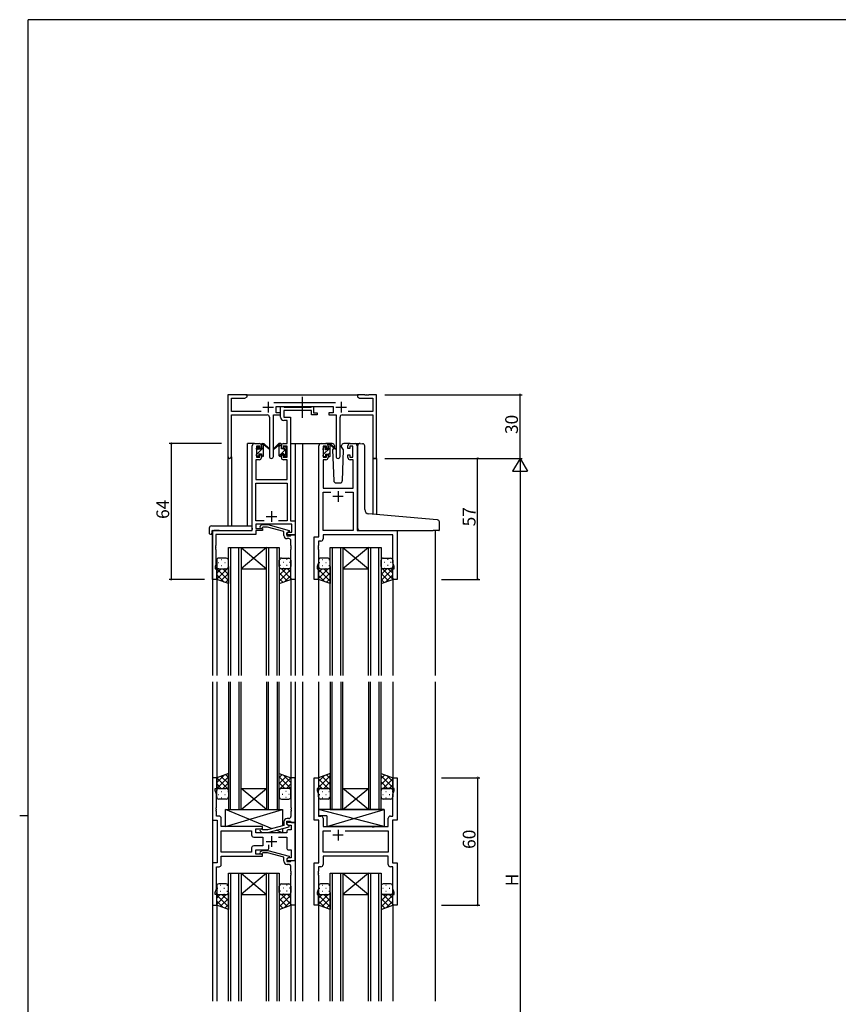
# Model space of a CAD drawing. Extents: x 0 to 1133, y 0 to 806.
# Drawn here: x 0 to 386, y 338 to 802 of the extents above; entities that cross this region are included whole.
import ezdxf

# ---------------------------------------------------------------- set-up
doc = ezdxf.new("R2010")
doc.units = 0
doc.linetypes.add('YCENTER_1', pattern=[13, 10, -1, 1, -1])
for name, color, linetype in [('YKK_11', 7, 'CONTINUOUS'), ('YKK_12', 2, 'CONTINUOUS'), ('YKK_13', 4, 'CONTINUOUS'), ('YKK_D', 6, 'CONTINUOUS'), ('YKK_ZWAK', 7, 'CONTINUOUS')]:
    doc.layers.add(name, color=color, linetype=linetype)
doc.styles.get("Standard").update_dxf_attribs({"font": 'ROMANS.SHX', "bigfont": 'EXTFONT.SHX'})

# ---------------------------------------------------------------- blocks, each defined once
blk = doc.blocks.new('A201')
at = {"layer": 'YKK_ZWAK', "color": 254, "linetype": 'Continuous'}
for p, q in [((571, 410), (21, 410)), ((21, 35), (21, 410)), ((19, 222.5), (21, 222.5))]:
    blk.add_line(p, q, dxfattribs=at)

msp = doc.modelspace()

# ---------------------------------------------------------------- linework, layer by layer
at = {"layer": 'YKK_11', "color": 0, "linetype": 'ByBlock', "lineweight": -2}
for p, q in [((107.14, 625.24), (98.14, 625.24)), ((98.14, 625.24), (98.14, 596.06)), ((99.77, 617.37), (99.77, 623.61)), ((99.77, 623.61), (106.05, 623.61)), ((106.05, 623.61), (107.14, 624.24)), ((107.14, 624.24), (107.14, 625.24)), ((162.68, 625.24), (159.14, 625.24)), ((159.14, 625.24), (159.14, 624.24)), ((159.14, 624.24), (160.23, 623.61)), ((160.23, 623.61), (166.51, 623.61)), ((162.86, 625.12), (162.68, 625.24)), ((163.41, 625.12), (162.86, 625.12)), ((163.6, 625.24), (163.41, 625.12)), ((163.68, 625.24), (163.6, 625.24)), ((163.86, 625.12), (163.68, 625.24)), ((164.41, 625.12), (163.86, 625.12)), ((164.6, 625.24), (164.41, 625.12)), ((168.14, 625.24), (164.6, 625.24)), ((166.51, 623.61), (166.51, 617.37)), ((168.14, 595.24), (168.14, 625.24)), ((113.79, 617.37), (99.77, 617.37)), ((148.84, 621.37), (119.83, 621.37)), ((120.94, 616.74), (120.94, 619.74)), ((120.94, 619.74), (147.74, 619.74)), ((122.94, 614.61), (122.94, 619.74)), ((122.94, 619.74), (124.27, 619.74)), ((124.27, 619.74), (124.54, 619.56)), ((124.54, 619.56), (124.73, 619.44)), ((137.54, 617.81), (124.57, 617.81)), ((124.57, 617.81), (124.57, 614.74)), ((124.73, 619.44), (137.38, 619.44)), ((137.38, 619.44), (137.56, 619.56)), ((137.54, 615.74), (137.54, 617.81)), ((137.56, 619.56), (137.84, 619.74)), ((137.84, 619.74), (138.54, 619.74)), ((138.54, 619.74), (138.54, 616.74)), ((147.74, 619.74), (147.74, 616.74)), ((166.51, 617.37), (154.89, 617.37)), ((99.77, 596.06), (99.77, 615.74)), ((99.77, 615.74), (116.69, 615.74)), ((117.69, 614.74), (117.69, 596.19)), ((119.59, 596.19), (119.59, 615.74)), ((119.59, 615.74), (122.94, 615.74)), ((122.94, 616.74), (120.94, 616.74)), ((122.94, 615.74), (122.94, 616.74)), ((126.01, 613.11), (124.44, 613.11)), ((124.57, 614.74), (127.64, 614.74)), ((126.01, 602.24), (126.01, 613.11)), ((127.64, 614.74), (127.64, 565.87)), ((140.24, 615.74), (137.54, 615.74)), ((138.54, 616.74), (140.24, 616.74)), ((140.24, 616.74), (140.24, 615.74)), ((147.74, 616.74), (145.74, 616.74)), ((145.74, 616.74), (145.74, 615.74)), ((145.74, 615.74), (149.09, 615.74)), ((149.09, 615.74), (149.09, 596.19)), ((150.99, 596.19), (150.99, 614.74)), ((151.99, 615.74), (166.51, 615.74)), ((166.51, 615.74), (166.51, 595.24)), ((109.64, 561.24), (109.64, 601.24)), ((110.64, 602.24), (112.94, 602.24)), ((113.14, 601.04), (111.64, 601.04)), ((111.64, 601.04), (111.64, 595.84)), ((113.14, 599.94), (113.14, 601.04)), ((113.94, 599.94), (113.14, 599.94)), ((113.94, 601.24), (113.94, 599.94)), ((123.34, 599.94), (123.34, 601.24)), ((124.14, 599.94), (123.34, 599.94)), ((126.01, 601.04), (124.14, 601.04)), ((124.14, 601.04), (124.14, 599.94)), ((124.34, 602.24), (126.01, 602.24)), ((126.01, 595.84), (126.01, 601.04)), ((141.04, 558.24), (141.04, 601.24)), ((142.04, 602.24), (144.34, 602.24)), ((144.54, 601.04), (143.04, 601.04)), ((143.04, 601.04), (143.04, 595.84)), ((144.54, 599.94), (144.54, 601.04)), ((145.34, 599.94), (144.54, 599.94)), ((145.34, 601.24), (145.34, 599.94)), ((154.74, 599.94), (154.74, 601.24)), ((155.54, 599.94), (154.74, 599.94)), ((157.04, 601.04), (155.54, 601.04)), ((155.54, 601.04), (155.54, 599.94)), ((155.74, 602.24), (158.04, 602.24)), ((157.04, 595.84), (157.04, 601.04)), ((159.04, 601.24), (159.04, 561.24)), ((112.94, 594.64), (111.27, 594.64)), ((111.27, 594.64), (111.27, 585.24)), ((111.64, 595.84), (113.14, 595.84)), ((113.14, 595.84), (113.14, 596.94)), ((113.14, 596.94), (113.94, 596.94)), ((113.94, 596.94), (113.94, 595.64)), ((123.34, 595.64), (123.34, 596.94)), ((123.34, 596.94), (124.14, 596.94)), ((124.14, 596.94), (124.14, 595.84)), ((124.14, 595.84), (126.01, 595.84)), ((126.01, 594.64), (124.34, 594.64)), ((126.01, 585.24), (126.01, 594.64)), ((144.34, 594.64), (142.97, 594.64)), ((142.97, 594.64), (142.97, 581.24)), ((143.04, 595.84), (144.54, 595.84)), ((144.54, 595.84), (144.54, 596.94)), ((144.54, 596.94), (145.34, 596.94)), ((145.34, 596.94), (145.34, 595.64)), ((154.74, 595.64), (154.74, 596.94)), ((154.74, 596.94), (155.54, 596.94)), ((155.54, 596.94), (155.54, 595.84)), ((155.54, 595.84), (157.04, 595.84)), ((157.11, 594.64), (155.74, 594.64)), ((157.11, 581.24), (157.11, 594.64)), ((166.51, 595.24), (168.14, 595.24)), ((111.27, 585.24), (126.01, 585.24)), ((111.27, 565.87), (111.27, 583.61)), ((111.27, 583.61), (126.01, 583.61)), ((126.01, 583.61), (126.01, 565.87)), ((142.97, 581.24), (157.11, 581.24)), ((142.97, 561.24), (142.97, 579.31)), ((142.97, 579.31), (146.69, 579.31)), ((153.39, 579.31), (157.11, 579.31)), ((153.39, 579.31), (157.11, 579.31)), ((157.11, 579.31), (157.11, 561.24)), ((115.29, 565.87), (111.27, 565.87)), ((115.29, 565.87), (111.27, 565.87)), ((128.21, 564.24), (111.27, 564.24)), ((111.27, 564.24), (111.27, 562.24)), ((111.27, 562.24), (114.44, 562.24)), ((113.31, 563.27), (114.09, 564.04)), ((114.09, 564.04), (116.94, 564.04)), ((114.59, 562.84), (114.16, 562.42)), ((114.44, 562.24), (114.44, 561.24)), ((116.78, 562.84), (114.59, 562.84)), ((124.54, 560.76), (116.78, 562.84)), ((116.94, 564.04), (127.04, 561.34)), ((126.01, 565.87), (121.99, 565.87)), ((127.64, 565.87), (129.84, 565.87)), ((128.21, 560.54), (128.21, 564.24)), ((129.84, 565.87), (129.84, 559.24)), ((90.84, 538.24), (90.84, 561.24)), ((90.84, 561.24), (109.64, 561.24)), ((111.27, 559.34), (92.47, 559.34)), ((92.47, 559.34), (92.47, 554.2)), ((114.44, 561.24), (111.27, 561.24)), ((111.27, 561.24), (111.27, 559.34)), ((124.54, 558.94), (124.54, 560.76)), ((127.04, 560.74), (125.84, 560.04)), ((125.84, 560.04), (126.7, 560.54)), ((125.84, 560.04), (125.84, 558.74)), ((125.84, 559.24), (125.84, 560.04)), ((129.84, 559.24), (125.84, 559.24)), ((125.84, 558.74), (127.64, 558.74)), ((126.84, 557.44), (126.04, 557.44)), ((126.7, 560.54), (128.21, 560.54)), ((127.04, 561.34), (127.04, 560.74)), ((127.64, 558.74), (127.84, 558.94)), ((127.84, 558.94), (128.14, 559.24)), ((128.14, 559.24), (129.84, 559.24)), ((129.84, 559.24), (129.84, 538.24)), ((138.84, 538.24), (138.84, 558.24)), ((138.84, 558.24), (141.04, 558.24)), ((157.11, 561.24), (142.97, 561.24)), ((175.91, 559.31), (142.97, 559.31)), ((142.97, 559.31), (142.97, 557.31)), ((159.04, 561.24), (177.84, 561.24)), ((175.91, 545.97), (175.91, 559.31)), ((177.84, 561.24), (177.84, 538.24)), ((92.47, 554.2), (92.35, 554.02)), ((92.35, 554.02), (92.35, 553.47)), ((92.35, 553.47), (92.47, 553.29)), ((92.47, 553.2), (92.35, 553.02)), ((92.35, 553.02), (92.35, 552.47)), ((92.35, 552.47), (92.47, 552.29)), ((92.47, 553.29), (92.47, 553.2)), ((92.47, 552.29), (92.47, 545.15)), ((127.84, 554.2), (127.84, 556.44)), ((127.96, 554.02), (127.84, 554.2)), ((127.84, 553.29), (127.96, 553.47)), ((127.84, 553.2), (127.84, 553.29)), ((127.96, 553.02), (127.84, 553.2)), ((127.84, 552.29), (127.96, 552.47)), ((127.84, 538.24), (127.84, 552.29)), ((127.96, 553.47), (127.96, 554.02)), ((127.96, 552.47), (127.96, 553.02)), ((140.77, 554.2), (140.65, 554.02)), ((140.65, 554.02), (140.65, 553.47)), ((140.65, 553.47), (140.77, 553.29)), ((140.77, 553.2), (140.65, 553.02)), ((140.65, 553.02), (140.65, 552.47)), ((140.65, 552.47), (140.77, 552.29)), ((141.97, 556.31), (140.77, 556.31)), ((140.77, 556.31), (140.77, 554.2)), ((140.77, 553.29), (140.77, 553.2)), ((140.77, 552.29), (140.77, 545.97)), ((92.47, 545.15), (92.14, 544.24)), ((92.14, 544.24), (92.14, 543.24)), ((92.14, 543.24), (92.84, 543.24)), ((92.84, 543.24), (92.84, 538.24)), ((140.77, 545.97), (140.14, 544.24)), ((140.14, 544.24), (140.14, 543.24)), ((140.14, 543.24), (140.84, 543.24)), ((140.84, 543.24), (140.84, 538.24)), ((175.84, 538.24), (175.84, 543.24)), ((175.84, 543.24), (176.54, 543.24)), ((176.54, 544.24), (175.91, 545.97)), ((176.54, 543.24), (176.54, 544.24)), ((92.84, 538.24), (90.84, 538.24)), ((129.84, 538.24), (127.84, 538.24)), ((140.84, 538.24), (138.84, 538.24)), ((177.84, 538.24), (175.84, 538.24)), ((92.84, 444.74), (90.84, 444.74)), ((90.84, 444.74), (90.84, 424.74)), ((92.84, 439.74), (92.84, 444.74)), ((129.84, 444.74), (127.84, 444.74)), ((127.84, 444.74), (127.84, 430.7)), ((129.84, 423.74), (129.84, 444.74)), ((138.84, 424.74), (138.84, 444.74)), ((138.84, 444.74), (140.84, 444.74)), ((140.84, 444.74), (140.84, 439.74)), ((175.84, 439.74), (175.84, 444.74)), ((175.84, 444.74), (177.84, 444.74)), ((177.84, 444.74), (177.84, 424.74)), ((92.14, 438.74), (92.14, 439.74)), ((92.14, 439.74), (92.84, 439.74)), ((92.77, 437.01), (92.14, 438.74)), ((92.77, 430.7), (92.77, 437.01)), ((140.84, 439.74), (140.14, 439.74)), ((140.14, 439.74), (140.14, 438.74)), ((140.14, 438.74), (140.77, 437.01)), ((140.77, 437.01), (140.77, 426.67)), ((176.54, 439.74), (175.84, 439.74)), ((175.91, 437.01), (176.54, 438.74)), ((175.91, 426.67), (175.91, 437.01)), ((176.54, 438.74), (176.54, 439.74)), ((92.65, 430.52), (92.77, 430.7)), ((92.65, 429.97), (92.65, 430.52)), ((92.77, 429.79), (92.65, 429.97)), ((92.65, 429.52), (92.77, 429.7)), ((92.65, 428.97), (92.65, 429.52)), ((92.77, 428.79), (92.65, 428.97)), ((92.77, 429.7), (92.77, 429.79)), ((92.77, 426.67), (92.77, 428.79)), ((127.84, 430.7), (127.96, 430.52)), ((127.96, 429.97), (127.84, 429.79)), ((127.84, 429.79), (127.84, 429.7)), ((127.84, 429.7), (127.96, 429.52)), ((127.96, 428.97), (127.84, 428.79)), ((127.84, 428.79), (127.84, 426.54)), ((127.96, 430.52), (127.96, 429.97)), ((127.96, 429.52), (127.96, 428.97)), ((90.84, 424.74), (93.04, 424.74)), ((93.97, 426.67), (92.77, 426.67)), ((93.04, 424.74), (93.04, 404.74)), ((94.97, 421.74), (94.97, 425.67)), ((124.54, 424.04), (124.54, 422.22)), ((125.84, 422.94), (125.84, 424.24)), ((125.84, 424.24), (127.64, 424.24)), ((129.84, 423.74), (125.84, 423.74)), ((125.84, 423.74), (125.84, 422.94)), ((127.04, 422.25), (125.84, 422.94)), ((125.84, 422.94), (126.7, 422.44)), ((126.84, 425.54), (126.04, 425.54)), ((126.7, 422.44), (127.91, 422.44)), ((127.04, 421.65), (127.04, 422.25)), ((127.64, 424.24), (127.84, 424.04)), ((127.84, 424.04), (128.14, 423.74)), ((127.91, 422.44), (127.91, 420.24)), ((128.14, 423.74), (129.84, 423.74)), ((129.84, 405.74), (129.84, 423.74)), ((141.04, 424.74), (138.84, 424.74)), ((140.77, 426.67), (141.97, 426.67)), ((141.04, 404.74), (141.04, 424.74)), ((142.97, 425.67), (142.97, 421.74)), ((173.71, 421.74), (173.71, 425.67)), ((174.71, 426.67), (175.91, 426.67)), ((177.84, 424.74), (175.64, 424.74)), ((175.64, 424.74), (175.64, 404.74)), ((114.44, 421.74), (94.97, 421.74)), ((94.97, 409.67), (94.97, 419.81)), ((94.97, 419.81), (109.31, 419.81)), ((109.31, 419.81), (109.31, 417.81)), ((111.24, 418.74), (111.24, 420.74)), ((111.24, 420.74), (114.44, 420.74)), ((125.84, 418.74), (111.24, 418.74)), ((113.31, 419.72), (114.09, 418.94)), ((114.09, 418.94), (116.94, 418.94)), ((114.59, 420.14), (114.16, 420.57)), ((114.44, 420.74), (114.44, 421.74)), ((116.78, 420.14), (114.59, 420.14)), ((124.54, 422.22), (116.78, 420.14)), ((116.94, 418.94), (127.04, 421.65)), ((125.84, 419.24), (125.84, 418.74)), ((127.91, 420.24), (126.84, 420.24)), ((142.97, 421.74), (165.97, 421.74)), ((142.97, 409.67), (142.97, 419.81)), ((142.97, 419.81), (146.69, 419.81)), ((153.39, 419.81), (173.71, 419.81)), ((153.39, 419.81), (173.71, 419.81)), ((165.97, 421.74), (166.16, 421.6)), ((166.16, 421.6), (167.12, 421.6)), ((167.12, 421.6), (167.31, 421.74)), ((167.31, 421.74), (173.71, 421.74)), ((173.71, 419.81), (173.71, 409.67)), ((110.31, 416.81), (114.64, 416.81)), ((114.64, 416.81), (114.64, 412.67)), ((117.49, 411.74), (117.49, 413.18)), ((121.99, 416.81), (125.84, 416.81)), ((125.84, 416.81), (125.84, 411.74)), ((109.31, 409.67), (94.97, 409.67)), ((109.31, 409.67), (94.97, 409.67)), ((109.31, 411.67), (109.31, 409.67)), ((114.64, 412.67), (110.31, 412.67)), ((111.24, 408.74), (111.24, 410.74)), ((111.24, 410.74), (116.49, 410.74)), ((114.44, 408.74), (111.24, 408.74)), ((113.31, 409.77), (114.09, 410.54)), ((114.09, 410.54), (116.94, 410.54)), ((114.59, 409.34), (114.16, 408.92)), ((114.44, 407.74), (114.44, 408.74)), ((116.78, 409.34), (114.59, 409.34)), ((124.54, 407.26), (116.78, 409.34)), ((116.94, 410.54), (127.04, 407.84)), ((126.84, 410.74), (127.91, 410.74)), ((127.91, 410.74), (127.91, 407.04)), ((173.71, 409.67), (142.97, 409.67)), ((93.04, 404.74), (90.84, 404.74)), ((90.84, 404.74), (90.84, 384.74)), ((94.97, 403.81), (94.97, 407.74)), ((94.97, 407.74), (114.44, 407.74)), ((124.54, 405.44), (124.54, 407.26)), ((127.04, 407.24), (125.84, 406.54)), ((126.7, 407.04), (125.84, 406.54)), ((125.84, 406.54), (125.84, 405.24)), ((125.84, 406.54), (125.84, 405.74)), ((125.84, 405.74), (129.84, 405.74)), ((125.84, 405.24), (127.64, 405.24)), ((126.84, 403.94), (126.04, 403.94)), ((127.91, 407.04), (126.7, 407.04)), ((127.04, 407.84), (127.04, 407.24)), ((127.64, 405.24), (127.84, 405.44)), ((127.84, 405.44), (128.14, 405.74)), ((128.14, 405.74), (129.84, 405.74)), ((129.84, 405.74), (129.84, 384.74)), ((138.84, 384.74), (138.84, 404.74)), ((138.84, 404.74), (141.04, 404.74)), ((173.71, 407.74), (142.97, 407.74)), ((142.97, 407.74), (142.97, 403.81)), ((173.71, 403.81), (173.71, 407.74)), ((175.64, 404.74), (177.84, 404.74)), ((177.84, 404.74), (177.84, 384.74)), ((92.77, 392.47), (92.77, 402.81)), ((92.77, 402.81), (93.97, 402.81)), ((127.84, 400.7), (127.84, 402.94)), ((127.96, 400.52), (127.84, 400.7)), ((127.84, 399.79), (127.96, 399.97)), ((127.84, 399.7), (127.84, 399.79)), ((127.96, 399.52), (127.84, 399.7)), ((127.96, 399.97), (127.96, 400.52)), ((127.96, 398.97), (127.96, 399.52)), ((140.77, 400.7), (140.65, 400.52)), ((140.65, 400.52), (140.65, 399.97)), ((140.65, 399.97), (140.77, 399.79)), ((140.77, 399.7), (140.65, 399.52)), ((140.65, 399.52), (140.65, 398.97)), ((141.97, 402.81), (140.77, 402.81)), ((140.77, 402.81), (140.77, 400.7)), ((140.77, 399.79), (140.77, 399.7)), ((175.91, 402.81), (174.71, 402.81)), ((175.91, 392.47), (175.91, 402.81)), ((127.84, 398.79), (127.96, 398.97)), ((127.84, 384.74), (127.84, 398.79)), ((140.65, 398.97), (140.77, 398.79)), ((140.77, 398.79), (140.77, 392.47)), ((92.14, 390.74), (92.77, 392.47)), ((92.14, 389.74), (92.14, 390.74)), ((140.77, 392.47), (140.14, 390.74)), ((140.14, 390.74), (140.14, 389.74)), ((176.54, 390.74), (175.91, 392.47)), ((176.54, 389.74), (176.54, 390.74)), ((92.84, 389.74), (92.14, 389.74)), ((92.84, 384.74), (92.84, 389.74)), ((140.14, 389.74), (140.84, 389.74)), ((140.84, 389.74), (140.84, 384.74)), ((175.84, 384.74), (175.84, 389.74)), ((175.84, 389.74), (176.54, 389.74)), ((90.84, 384.74), (92.84, 384.74)), ((129.84, 384.74), (127.84, 384.74)), ((140.84, 384.74), (138.84, 384.74)), ((177.84, 384.74), (175.84, 384.74))]:
    msp.add_line(p, q, dxfattribs=at)
at = {"layer": 'YKK_11', "color": 2}
for p, q in [((117.14, 621.94), (117.14, 616.94)), ((151.54, 621.94), (151.54, 616.94)), ((114.64, 619.44), (119.64, 619.44)), ((149.04, 619.44), (154.04, 619.44)), ((152.54, 577.24), (147.54, 577.24)), ((150.04, 579.74), (150.04, 574.74)), ((116.14, 567.94), (121.14, 567.94)), ((118.64, 570.44), (118.64, 565.44)), ((152.54, 417.74), (147.54, 417.74)), ((150.04, 420.24), (150.04, 415.24)), ((116.14, 414.74), (121.14, 414.74)), ((118.64, 417.24), (118.64, 412.24))]:
    msp.add_line(p, q, dxfattribs=at)
at = {"layer": 'YKK_11', "color": 0, "linetype": 'ByBlock', "lineweight": -2}
for centre, radius, start, end in [((116.69, 614.74), 1, 0, 90), ((124.44, 614.61), 1.5, 180, 270), ((151.99, 614.74), 1, 90, 180), ((110.64, 601.24), 1, 90, 180), ((112.94, 601.24), 1, 0, 90), ((124.34, 601.24), 1, 90, 180), ((142.04, 601.24), 1, 90, 180), ((144.34, 601.24), 1, 0, 90), ((155.74, 601.24), 1, 90, 180), ((158.04, 601.24), 1, 0, 90), ((98.95, 596.06), 0.815, 180, 0), ((112.94, 595.64), 1, 270, 360), ((118.64, 596.19), 0.95, 180, 0), ((124.34, 595.64), 1, 180, 270), ((144.34, 595.64), 1, 270, 360), ((150.04, 596.19), 0.95, 180, 0), ((155.74, 595.64), 1, 180, 270), ((113.74, 562.84), 0.6, 135, 315), ((126.04, 558.94), 1.5, 180, 270), ((126.84, 556.44), 1, 0, 90), ((141.97, 557.31), 1, 270, 360), ((93.97, 425.67), 1, 0, 90), ((126.04, 424.04), 1.5, 90, 180), ((126.84, 426.54), 1, 270, 360), ((141.97, 425.67), 1, 0, 90), ((174.71, 425.67), 1, 90, 180), ((110.31, 417.81), 1, 180, 270), ((113.74, 420.14), 0.6, 45, 225), ((126.84, 419.24), 1, 90, 180), ((110.31, 411.67), 1, 90, 180), ((113.74, 409.34), 0.6, 135, 315), ((116.49, 411.74), 1, 270, 360), ((126.84, 411.74), 1, 180, 270), ((93.97, 403.81), 1, 270, 360), ((126.04, 405.44), 1.5, 180, 270), ((126.84, 402.94), 1, 0, 90), ((141.97, 403.81), 1, 270, 360), ((174.71, 403.81), 1, 180, 270)]:
    msp.add_arc(centre, radius, start, end, dxfattribs=at)
at = {"layer": 'YKK_12'}
for p, q in [((106.64, 625.24), (159.64, 625.24)), ((107.44, 563.43), (107.44, 602.24)), ((110.64, 602.24), (107.44, 602.24)), ((127.64, 602.24), (133.34, 602.24)), ((129.84, 602.24), (129.84, 492.99)), ((132.84, 602.24), (142.04, 602.24)), ((133.34, 602.24), (133.34, 492.99)), ((158.04, 602.24), (160.11, 602.24)), ((98.14, 596.06), (98.14, 563.43)), ((99.77, 596.06), (99.77, 563.43)), ((166.51, 595.24), (166.51, 568.98)), ((168.14, 595.24), (166.51, 595.24)), ((168.14, 595.24), (168.14, 568.84)), ((90.84, 561.24), (90.84, 492.99)), ((93.94, 561.24), (91.44, 561.24)), ((195.84, 561.24), (195.84, 492.99)), ((98.34, 492.99), (98.34, 553.24)), ((98.34, 553.24), (104.34, 553.24)), ((99.34, 553.24), (99.34, 492.99)), ((103.34, 492.99), (103.34, 553.24)), ((104.34, 553.24), (104.34, 492.99)), ((104.34, 553.24), (116.34, 553.24)), ((104.34, 553.24), (116.34, 543.24)), ((116.34, 553.24), (104.34, 543.24)), ((116.34, 492.99), (116.34, 553.24)), ((116.34, 553.24), (122.34, 553.24)), ((117.34, 553.24), (117.34, 492.99)), ((121.34, 492.99), (121.34, 553.24)), ((122.34, 553.24), (122.34, 492.99)), ((146.34, 492.99), (146.34, 553.24)), ((146.34, 553.24), (152.34, 553.24)), ((147.34, 553.24), (147.34, 492.99)), ((151.34, 492.99), (151.34, 553.24)), ((152.34, 553.24), (152.34, 492.99)), ((152.34, 553.24), (164.34, 553.24)), ((152.34, 553.24), (164.34, 543.24)), ((164.34, 553.24), (152.34, 543.24)), ((164.34, 492.99), (164.34, 553.24)), ((164.34, 553.24), (170.34, 553.24)), ((165.34, 553.24), (165.34, 492.99)), ((169.34, 492.99), (169.34, 553.24)), ((170.34, 553.24), (170.34, 492.99)), ((104.34, 543.24), (116.34, 543.24)), ((152.34, 543.24), (164.34, 543.24)), ((92.84, 538.74), (92.84, 492.99)), ((127.84, 538.74), (127.84, 492.99)), ((140.84, 538.74), (140.84, 492.99)), ((175.84, 538.74), (175.84, 492.99)), ((90.84, 489.99), (90.84, 339.49)), ((92.84, 489.99), (92.84, 444.24)), ((98.34, 489.99), (98.34, 429.74)), ((99.34, 429.74), (99.34, 489.99)), ((103.34, 489.99), (103.34, 429.74)), ((104.34, 429.74), (104.34, 489.99)), ((116.34, 489.99), (116.34, 429.74)), ((117.34, 429.74), (117.34, 489.99)), ((121.34, 489.99), (121.34, 429.74)), ((122.34, 429.74), (122.34, 489.99)), ((127.84, 489.99), (127.84, 444.24)), ((129.84, 489.99), (129.84, 339.49)), ((133.34, 489.99), (133.34, 339.49)), ((140.84, 489.99), (140.84, 444.24)), ((146.34, 489.99), (146.34, 429.74)), ((147.34, 429.74), (147.34, 489.99)), ((151.34, 489.99), (151.34, 429.74)), ((152.34, 429.74), (152.34, 489.99)), ((164.34, 489.99), (164.34, 429.74)), ((165.34, 429.74), (165.34, 489.99)), ((169.34, 489.99), (169.34, 429.74)), ((170.34, 429.74), (170.34, 489.99)), ((175.84, 489.99), (175.84, 444.24)), ((195.84, 489.99), (195.84, 339.49)), ((104.34, 439.74), (116.34, 439.74)), ((104.34, 429.74), (116.34, 439.74)), ((116.34, 429.74), (104.34, 439.74)), ((152.34, 439.74), (164.34, 439.74)), ((152.34, 429.74), (164.34, 439.74)), ((164.34, 429.74), (152.34, 439.74)), ((98.34, 429.74), (104.34, 429.74)), ((104.34, 429.74), (116.34, 429.74)), ((116.34, 429.74), (122.34, 429.74)), ((146.34, 429.74), (152.34, 429.74)), ((152.34, 429.74), (164.34, 429.74)), ((164.34, 429.74), (170.34, 429.74)), ((98.34, 339.49), (98.34, 399.74)), ((98.34, 399.74), (104.34, 399.74)), ((99.34, 399.74), (99.34, 339.49)), ((103.34, 339.49), (103.34, 399.74)), ((104.34, 399.74), (104.34, 339.49)), ((104.34, 399.74), (116.34, 399.74)), ((104.34, 399.74), (116.34, 389.74)), ((116.34, 399.74), (104.34, 389.74)), ((116.34, 339.49), (116.34, 399.74)), ((116.34, 399.74), (122.34, 399.74)), ((117.34, 399.74), (117.34, 339.49)), ((121.34, 339.49), (121.34, 399.74)), ((122.34, 399.74), (122.34, 339.49)), ((146.34, 339.49), (146.34, 399.74)), ((146.34, 399.74), (152.34, 399.74)), ((147.34, 399.74), (147.34, 339.49)), ((151.34, 339.49), (151.34, 399.74)), ((152.34, 399.74), (152.34, 339.49)), ((152.34, 399.74), (164.34, 399.74)), ((152.34, 399.74), (164.34, 389.74)), ((164.34, 399.74), (152.34, 389.74)), ((164.34, 339.49), (164.34, 399.74)), ((164.34, 399.74), (170.34, 399.74)), ((165.34, 399.74), (165.34, 339.49)), ((169.34, 339.49), (169.34, 399.74)), ((170.34, 399.74), (170.34, 339.49)), ((92.84, 385.24), (92.84, 339.49)), ((104.34, 389.74), (116.34, 389.74)), ((127.84, 385.24), (127.84, 339.49)), ((140.84, 385.24), (140.84, 339.49)), ((152.34, 389.74), (164.34, 389.74)), ((175.84, 385.24), (175.84, 339.49))]:
    msp.add_line(p, q, dxfattribs=at)
at = {"layer": 'YKK_13', "linetype": 'YCENTER_1'}
msp.add_line((133.34, 614.31), (133.34, 624.3), dxfattribs=at)
at = {"layer": 'YKK_13'}
for p, q in [((111.64, 597.02), (114.94, 600.32)), ((111.64, 599.54), (111.64, 600.14)), ((111.73, 600.36), (112.23, 600.86)), ((111.74, 599.37), (112.74, 600.37)), ((111.84, 597.24), (111.84, 599.34)), ((112.74, 600.64), (112.74, 600.3)), ((113.2, 599.84), (113.94, 599.84)), ((113.94, 601.57), (114.62, 602.24)), ((113.94, 599.84), (113.94, 601.94)), ((114.24, 602.24), (115.03, 602.24)), ((114.94, 601.74), (114.94, 602.24)), ((114.94, 596.54), (114.94, 601.14)), ((115.22, 602.17), (117.41, 600.13)), ((117.37, 599.78), (115.23, 601.48)), ((122.05, 602.17), (119.87, 600.13)), ((119.9, 599.78), (122.04, 601.48)), ((123.04, 602.24), (122.25, 602.24)), ((122.34, 601.74), (122.34, 602.24)), ((122.34, 600.99), (123.34, 601.98)), ((122.34, 596.54), (122.34, 601.14)), ((122.34, 596.5), (125.64, 599.8)), ((123.34, 599.84), (123.34, 601.94)), ((124.08, 599.84), (123.34, 599.84)), ((124.54, 600.64), (124.54, 600.3)), ((125.55, 600.36), (125.05, 600.86)), ((125.44, 597.24), (125.44, 599.34)), ((125.64, 599.54), (125.64, 600.14)), ((143.04, 599.34), (143.04, 599.94)), ((143.13, 600.16), (143.63, 600.66)), ((143.24, 597.19), (146.34, 600.29)), ((143.24, 597.04), (143.24, 599.14)), ((144.14, 600.44), (144.14, 600.1)), ((147.33, 602.24), (144.34, 602.24)), ((144.6, 599.64), (145.34, 599.64)), ((145.34, 599.64), (145.34, 601.74)), ((145.64, 602.04), (146.43, 602.04)), ((146.34, 601.54), (146.34, 602.04)), ((146.34, 596.34), (146.34, 600.94)), ((146.62, 601.97), (148.81, 599.93)), ((148.77, 599.58), (146.63, 601.28)), ((148.02, 600.18), (147.5, 599.28)), ((147.5, 599.28), (148.01, 584.71)), ((148.34, 600.74), (148.2, 600.49)), ((148.32, 601.28), (148.34, 600.74)), ((151.73, 600.74), (151.75, 601.28)), ((152.58, 599.28), (151.73, 600.74)), ((152.07, 584.71), (152.58, 599.28)), ((155.74, 602.24), (152.75, 602.24)), ((159.34, 569.61), (159.34, 601.28)), ((160.43, 602.27), (161.64, 602.17)), ((161.73, 602.16), (161.64, 602.17)), ((162.64, 571.15), (162.64, 601.16)), ((111.64, 596.54), (111.64, 597.04)), ((112.44, 596.24), (111.94, 596.24)), ((112.74, 597.44), (112.74, 596.54)), ((112.74, 597.44), (113.94, 597.44)), ((113.94, 597.44), (113.94, 596.54)), ((114.64, 596.24), (114.24, 596.24)), ((122.64, 596.24), (123.04, 596.24)), ((124.54, 597.44), (123.34, 597.44)), ((123.34, 597.44), (123.34, 596.54)), ((124.54, 597.44), (124.54, 596.54)), ((124.55, 596.46), (125.44, 597.35)), ((124.84, 596.24), (125.34, 596.24)), ((125.64, 596.54), (125.64, 597.04)), ((143.04, 596.34), (143.04, 596.84)), ((143.84, 596.04), (143.34, 596.04)), ((144.14, 597.24), (144.14, 596.34)), ((144.14, 597.24), (145.34, 597.24)), ((145.34, 597.05), (146.34, 598.05)), ((145.34, 597.24), (145.34, 596.34)), ((146.04, 596.04), (145.64, 596.04)), ((149, 583.74), (151.07, 583.74)), ((159.34, 562.24), (159.34, 569.61)), ((194.93, 566.5), (164.46, 569.16)), ((196.93, 566.32), (194.93, 566.5)), ((89.35, 562.43), (89.35, 560.06)), ((90.35, 563.43), (109.64, 563.43)), ((109.64, 562.43), (109.64, 563.43)), ((109.64, 562.43), (109.64, 561.74)), ((197.84, 561.54), (197.84, 565.33)), ((90.35, 559.55), (90.54, 559.55)), ((90.54, 560.94), (90.54, 560.05)), ((90.54, 559.55), (90.54, 560.05)), ((90.84, 561.24), (109.14, 561.24)), ((160.34, 561.24), (194.84, 561.24)), ((197.54, 561.24), (194.84, 561.24)), ((97.34, 548.24), (93.84, 548.24)), ((95.07, 547.58), (95.27, 547.58)), ((98.1, 547.58), (98.28, 547.58)), ((122.97, 547.58), (122.77, 547.58)), ((123.34, 548.24), (126.84, 548.24)), ((126, 547.58), (125.8, 547.58)), ((145.34, 548.24), (141.84, 548.24)), ((142.67, 547.58), (142.87, 547.58)), ((145.7, 547.58), (145.9, 547.58)), ((170.57, 547.58), (170.4, 547.58)), ((171.34, 548.24), (174.84, 548.24)), ((173.6, 547.58), (173.4, 547.58)), ((92.84, 547.24), (92.84, 544.24)), ((92.84, 538.24), (92.84, 544.24)), ((92.87, 544.01), (92.84, 543.98)), ((98.34, 543.82), (92.84, 538.32)), ((92.84, 543.28), (98.34, 537.78)), ((94.93, 543.24), (92.84, 541.15)), ((93.66, 546.16), (93.86, 546.16)), ((93.66, 543.33), (93.86, 543.33)), ((93.84, 543.24), (97.34, 543.24)), ((93.84, 543.24), (97.34, 543.24)), ((95.07, 544.75), (95.27, 544.75)), ((95.7, 543.24), (98.34, 540.6)), ((96.69, 546.16), (96.89, 546.16)), ((96.69, 543.33), (96.89, 543.33)), ((98.1, 544.75), (98.3, 544.75)), ((98.13, 543.64), (98.34, 543.43)), ((98.34, 544.24), (98.34, 547.24)), ((98.34, 544.24), (98.34, 536.24)), ((122.34, 544.24), (122.34, 547.24)), ((122.34, 544.24), (122.34, 536.24)), ((122.34, 544.22), (122.34, 544.22)), ((122.75, 543.44), (122.34, 543.03)), ((125.38, 543.24), (122.34, 540.2)), ((122.97, 544.75), (122.77, 544.75)), ((123.32, 543.24), (127.84, 538.72)), ((126.84, 543.24), (123.34, 543.24)), ((126.84, 543.24), (123.34, 543.24)), ((124.39, 546.16), (124.19, 546.16)), ((124.39, 543.33), (124.19, 543.33)), ((126, 544.75), (125.8, 544.75)), ((126.15, 543.24), (127.84, 541.55)), ((127.42, 546.16), (127.22, 546.16)), ((127.25, 543.33), (127.22, 543.33)), ((127.84, 547.24), (127.84, 544.24)), ((127.84, 538.24), (127.84, 544.24)), ((140.84, 547.24), (140.84, 544.24)), ((140.84, 538.24), (140.84, 544.24)), ((145.36, 543.24), (140.84, 538.72)), ((142.53, 543.24), (140.84, 541.55)), ((141.26, 546.16), (141.46, 546.16)), ((141.42, 543.33), (141.46, 543.33)), ((141.84, 543.24), (145.34, 543.24)), ((141.84, 543.24), (145.34, 543.24)), ((142.67, 544.75), (142.87, 544.75)), ((143.3, 543.24), (146.34, 540.2)), ((144.29, 546.16), (144.49, 546.16)), ((144.29, 543.33), (144.49, 543.33)), ((145.7, 544.75), (145.9, 544.75)), ((145.93, 543.44), (146.34, 543.03)), ((146.34, 544.24), (146.34, 547.24)), ((146.34, 544.24), (146.34, 536.24)), ((146.34, 544.22), (146.34, 544.22)), ((170.34, 544.24), (170.34, 547.24)), ((170.34, 544.24), (170.34, 536.24)), ((170.34, 543.82), (175.84, 538.32)), ((170.54, 543.64), (170.34, 543.43)), ((175.84, 543.28), (170.34, 537.78)), ((172.98, 543.24), (170.34, 540.6)), ((170.57, 544.75), (170.37, 544.75)), ((174.84, 543.24), (171.34, 543.24)), ((174.84, 543.24), (171.34, 543.24)), ((171.99, 546.16), (171.79, 546.16)), ((171.99, 543.33), (171.79, 543.33)), ((173.6, 544.75), (173.4, 544.75)), ((173.75, 543.24), (175.84, 541.15)), ((175.02, 546.16), (174.82, 546.16)), ((175.02, 543.33), (174.82, 543.33)), ((175.81, 544.01), (175.84, 543.98)), ((175.84, 547.24), (175.84, 544.24)), ((175.84, 538.24), (175.84, 544.24)), ((92.84, 540.45), (96.3, 536.98)), ((98.34, 541), (94.85, 537.51)), ((127.84, 542.88), (122.34, 537.38)), ((122.34, 541.4), (126.12, 537.62)), ((122.34, 538.57), (124.04, 536.86)), ((127.84, 540.05), (125, 537.21)), ((140.84, 542.88), (146.34, 537.38)), ((140.84, 540.05), (143.67, 537.21)), ((146.34, 541.4), (142.56, 537.62)), ((146.34, 538.57), (144.64, 536.86)), ((170.34, 541), (173.82, 537.51)), ((175.84, 540.45), (172.38, 536.98)), ((98.34, 536.24), (92.84, 538.24)), ((98.34, 538.17), (96.93, 536.76)), ((122.34, 536.24), (127.84, 538.24)), ((146.34, 536.24), (140.84, 538.24)), ((170.34, 536.24), (175.84, 538.24)), ((170.34, 538.17), (171.75, 536.76)), ((98.34, 446.74), (92.84, 444.74)), ((92.84, 442.54), (96.3, 446)), ((98.34, 441.99), (94.85, 445.48)), ((98.34, 444.82), (96.93, 446.23)), ((98.34, 438.74), (98.34, 446.74)), ((122.34, 438.74), (122.34, 446.74)), ((122.34, 446.74), (127.84, 444.74)), ((122.34, 444.82), (123.75, 446.23)), ((122.34, 441.99), (125.82, 445.48)), ((127.84, 442.54), (124.38, 446)), ((146.34, 446.74), (140.84, 444.74)), ((140.84, 442.94), (143.67, 445.77)), ((140.84, 440.11), (146.34, 445.61)), ((146.34, 444.42), (144.64, 446.12)), ((146.34, 438.74), (146.34, 446.74)), ((170.34, 438.74), (170.34, 446.74)), ((170.34, 446.74), (175.84, 444.74)), ((170.34, 444.42), (172.04, 446.12)), ((175.84, 440.11), (170.34, 445.61)), ((175.84, 442.94), (173.01, 445.77)), ((92.84, 439.71), (98.34, 445.21)), ((92.84, 444.74), (92.84, 438.74)), ((98.34, 439.16), (92.84, 444.66)), ((94.93, 439.74), (92.84, 441.84)), ((95.7, 439.74), (98.34, 442.38)), ((127.84, 439.71), (122.34, 445.21)), ((122.34, 439.16), (127.84, 444.66)), ((124.98, 439.74), (122.34, 442.38)), ((125.75, 439.74), (127.84, 441.84)), ((127.84, 444.74), (127.84, 438.74)), ((140.84, 444.74), (140.84, 438.74)), ((145.36, 439.74), (140.84, 444.26)), ((142.53, 439.74), (140.84, 441.44)), ((146.34, 441.59), (142.56, 445.37)), ((143.3, 439.74), (146.34, 442.78)), ((170.34, 441.59), (174.12, 445.37)), ((173.38, 439.74), (170.34, 442.78)), ((171.32, 439.74), (175.84, 444.26)), ((174.15, 439.74), (175.84, 441.44)), ((175.84, 444.74), (175.84, 438.74)), ((92.87, 438.98), (92.84, 439.01)), ((92.84, 435.74), (92.84, 438.74)), ((93.66, 439.65), (93.86, 439.65)), ((93.66, 436.82), (93.86, 436.82)), ((93.84, 439.74), (97.34, 439.74)), ((93.84, 439.74), (97.34, 439.74)), ((95.07, 438.24), (95.27, 438.24)), ((96.69, 439.65), (96.89, 439.65)), ((96.69, 436.82), (96.89, 436.82)), ((98.1, 438.24), (98.3, 438.24)), ((98.13, 439.35), (98.34, 439.56)), ((98.34, 438.74), (98.34, 435.74)), ((122.54, 439.35), (122.34, 439.56)), ((122.34, 438.74), (122.34, 435.74)), ((122.57, 438.24), (122.37, 438.24)), ((126.84, 439.74), (123.34, 439.74)), ((126.84, 439.74), (123.34, 439.74)), ((123.99, 439.65), (123.79, 439.65)), ((123.99, 436.82), (123.79, 436.82)), ((125.6, 438.24), (125.4, 438.24)), ((127.02, 439.65), (126.82, 439.65)), ((127.02, 436.82), (126.82, 436.82)), ((127.81, 438.98), (127.84, 439.01)), ((127.84, 435.74), (127.84, 438.74)), ((140.84, 435.74), (140.84, 438.74)), ((141.26, 436.82), (141.46, 436.82)), ((141.42, 439.65), (141.46, 439.65)), ((141.84, 439.74), (145.34, 439.74)), ((141.84, 439.74), (145.34, 439.74)), ((142.67, 438.24), (142.87, 438.24)), ((144.29, 439.65), (144.49, 439.65)), ((144.29, 436.82), (144.49, 436.82)), ((145.7, 438.24), (145.9, 438.24)), ((145.93, 439.55), (146.34, 439.96)), ((146.34, 438.76), (146.34, 438.76)), ((146.34, 438.74), (146.34, 435.74)), ((170.75, 439.55), (170.34, 439.96)), ((170.34, 438.76), (170.34, 438.76)), ((170.34, 435.74), (170.34, 438.74)), ((171.16, 439.65), (171.36, 439.65)), ((171.16, 436.82), (171.36, 436.82)), ((174.84, 439.74), (171.34, 439.74)), ((171.34, 439.74), (174.84, 439.74)), ((172.57, 438.24), (172.77, 438.24)), ((174.19, 439.65), (174.39, 439.65)), ((174.19, 436.82), (174.39, 436.82)), ((175.6, 438.24), (175.8, 438.24)), ((175.84, 438.74), (175.84, 435.74)), ((97.34, 434.74), (93.84, 434.74)), ((95.07, 435.41), (95.27, 435.41)), ((98.1, 435.41), (98.28, 435.41)), ((122.57, 435.41), (122.4, 435.41)), ((123.34, 434.74), (126.84, 434.74)), ((125.6, 435.41), (125.4, 435.41)), ((145.34, 434.74), (141.84, 434.74)), ((142.67, 435.41), (142.87, 435.41)), ((145.7, 435.41), (145.9, 435.41)), ((174.84, 434.74), (171.34, 434.74)), ((172.57, 435.41), (172.77, 435.41)), ((175.6, 435.41), (175.78, 435.41)), ((96.94, 421.74), (96.94, 429.74)), ((96.94, 429.74), (123.94, 429.74)), ((119.02, 420.75), (96.94, 429.74)), ((96.94, 421.74), (123.94, 429.74)), ((123.94, 429.74), (123.94, 422.06)), ((171.76, 429.74), (140.77, 429.74)), ((140.77, 429.74), (140.77, 426.74)), ((171.76, 421.74), (140.77, 429.74)), ((144.76, 421.74), (171.76, 429.74)), ((171.76, 429.74), (171.76, 421.74)), ((144.76, 426.74), (140.77, 426.74)), ((144.76, 426.74), (144.76, 421.74)), ((114.44, 421.74), (96.94, 421.74)), ((114.44, 420.29), (114.44, 421.74)), ((114.44, 418.74), (114.44, 418.94)), ((123.94, 418.74), (114.44, 418.74)), ((123.94, 418.74), (120.86, 420)), ((123.94, 420.82), (123.94, 418.74)), ((171.76, 421.74), (144.76, 421.74)), ((97.34, 394.74), (93.84, 394.74)), ((123.34, 394.74), (126.84, 394.74)), ((145.34, 394.74), (141.84, 394.74)), ((174.84, 394.74), (171.34, 394.74)), ((92.84, 393.74), (92.84, 390.74)), ((92.84, 384.74), (92.84, 390.74)), ((93.26, 392.66), (93.46, 392.66)), ((93.42, 389.83), (93.46, 389.83)), ((94.67, 394.08), (94.87, 394.08)), ((94.67, 391.25), (94.87, 391.25)), ((96.29, 392.66), (96.49, 392.66)), ((96.29, 389.83), (96.49, 389.83)), ((97.7, 394.08), (97.9, 394.08)), ((97.7, 391.25), (97.9, 391.25)), ((97.93, 389.94), (98.34, 389.53)), ((98.34, 390.74), (98.34, 393.74)), ((98.34, 390.74), (98.34, 382.74)), ((98.34, 390.72), (98.34, 390.72)), ((122.34, 390.74), (122.34, 393.74)), ((122.34, 390.74), (122.34, 382.74)), ((122.34, 390.72), (122.34, 390.72)), ((122.75, 389.94), (122.34, 389.53)), ((122.97, 394.08), (122.77, 394.08)), ((122.97, 391.25), (122.77, 391.25)), ((124.39, 392.66), (124.19, 392.66)), ((124.39, 389.83), (124.19, 389.83)), ((126, 394.08), (125.8, 394.08)), ((126, 391.25), (125.8, 391.25)), ((127.42, 392.66), (127.22, 392.66)), ((127.25, 389.83), (127.22, 389.83)), ((127.84, 393.74), (127.84, 390.74)), ((127.84, 384.74), (127.84, 390.74)), ((140.84, 393.74), (140.84, 390.74)), ((140.84, 384.74), (140.84, 390.74)), ((141.26, 392.66), (141.46, 392.66)), ((141.42, 389.83), (141.46, 389.83)), ((142.67, 394.08), (142.87, 394.08)), ((142.67, 391.25), (142.87, 391.25)), ((144.29, 392.66), (144.49, 392.66)), ((144.29, 389.83), (144.49, 389.83)), ((145.7, 394.08), (145.9, 394.08)), ((145.7, 391.25), (145.9, 391.25)), ((145.93, 389.94), (146.34, 389.53)), ((146.34, 390.74), (146.34, 393.74)), ((146.34, 390.74), (146.34, 382.74)), ((146.34, 390.72), (146.34, 390.72)), ((170.34, 393.74), (170.34, 390.74)), ((170.34, 390.74), (170.34, 382.74)), ((170.34, 390.72), (170.34, 390.72)), ((170.75, 389.94), (170.34, 389.53)), ((171.16, 392.66), (171.36, 392.66)), ((171.16, 389.83), (171.36, 389.83)), ((172.57, 394.08), (172.77, 394.08)), ((172.57, 391.25), (172.77, 391.25)), ((174.19, 392.66), (174.39, 392.66)), ((174.19, 389.83), (174.39, 389.83)), ((175.6, 394.08), (175.78, 394.08)), ((175.6, 391.25), (175.8, 391.25)), ((175.84, 390.74), (175.84, 393.74)), ((175.84, 384.74), (175.84, 390.74)), ((97.36, 389.74), (92.84, 385.22)), ((94.53, 389.74), (92.84, 388.05)), ((92.84, 389.38), (98.34, 383.88)), ((92.84, 386.55), (95.67, 383.71)), ((93.84, 389.74), (97.34, 389.74)), ((93.84, 389.74), (97.34, 389.74)), ((98.34, 387.9), (94.56, 384.12)), ((95.3, 389.74), (98.34, 386.7)), ((125.38, 389.74), (122.34, 386.7)), ((127.84, 389.38), (122.34, 383.88)), ((122.34, 387.9), (126.12, 384.12)), ((123.32, 389.74), (127.84, 385.22)), ((126.84, 389.74), (123.34, 389.74)), ((126.84, 389.74), (123.34, 389.74)), ((127.84, 386.55), (125, 383.71)), ((126.15, 389.74), (127.84, 388.05)), ((145.36, 389.74), (140.84, 385.22)), ((142.53, 389.74), (140.84, 388.05)), ((140.84, 389.38), (146.34, 383.88)), ((140.84, 386.55), (143.67, 383.71)), ((141.84, 389.74), (145.34, 389.74)), ((141.84, 389.74), (145.34, 389.74)), ((146.34, 387.9), (142.56, 384.12)), ((143.3, 389.74), (146.34, 386.7)), ((173.38, 389.74), (170.34, 386.7)), ((175.84, 389.38), (170.34, 383.88)), ((170.34, 387.9), (174.12, 384.12)), ((171.32, 389.74), (175.84, 385.22)), ((174.84, 389.74), (171.34, 389.74)), ((171.34, 389.74), (174.84, 389.74)), ((175.84, 386.55), (173.01, 383.71)), ((174.15, 389.74), (175.84, 388.05)), ((98.34, 382.74), (92.84, 384.74)), ((98.34, 385.07), (96.64, 383.36)), ((122.34, 385.07), (124.04, 383.36)), ((122.34, 382.74), (127.84, 384.74)), ((146.34, 382.74), (140.84, 384.74)), ((146.34, 385.07), (144.64, 383.36)), ((170.34, 385.07), (172.04, 383.36)), ((170.34, 382.74), (175.84, 384.74))]:
    msp.add_line(p, q, dxfattribs=at)
for centre, radius, start, end in [((111.94, 600.14), 0.3, 135, 180), ((111.84, 599.54), 0.2, 180, 270), ((112.44, 600.64), 0.3, 0, 135), ((112.74, 599.84), 0.25, 123.0557, 326.9443), ((112.44, 600.3), 0.3, 303.0557, 0), ((113.2, 599.54), 0.3, 90, 146.9443), ((114.24, 601.94), 0.3, 90, 180), ((114.94, 601.54), 0.2, 20.8833, 233.1301), ((114.64, 601.14), 0.3, 0, 53.1301), ((115.03, 601.94), 0.3, 49.8974, 90), ((115.41, 601.72), 0.3, 200.8833, 234.62), ((117.49, 599.94), 0.2, 234.62, 114.62), ((119.79, 599.94), 0.2, 65.38, 305.38), ((121.87, 601.72), 0.3, 305.38, 339.1167), ((122.25, 601.94), 0.3, 90, 130.1026), ((122.34, 601.54), 0.2, 306.8699, 159.1167), ((122.64, 601.14), 0.3, 126.8699, 180), ((123.04, 601.94), 0.3, 0, 90), ((124.08, 599.54), 0.3, 33.0557, 90), ((124.54, 599.84), 0.25, 213.0557, 56.9443), ((124.84, 600.64), 0.3, 45, 180), ((124.84, 600.3), 0.3, 180, 236.9443), ((125.44, 599.54), 0.2, 270, 0), ((125.34, 600.14), 0.3, 0, 45), ((143.34, 599.94), 0.3, 135, 180), ((143.24, 599.34), 0.2, 180, 270), ((143.84, 600.44), 0.3, 0, 135), ((144.14, 599.64), 0.25, 123.0557, 326.9443), ((143.84, 600.1), 0.3, 303.0557, 0), ((144.6, 599.34), 0.3, 90, 146.9443), ((145.64, 601.74), 0.3, 90, 180), ((146.34, 601.34), 0.2, 20.8833, 233.1301), ((146.04, 600.94), 0.3, 0, 53.1301), ((146.43, 601.74), 0.3, 49.8974, 90), ((146.81, 601.52), 0.3, 200.8833, 234.62), ((147.33, 601.24), 1, 2, 90), ((148.89, 599.74), 0.2, 234.62, 114.62), ((152.75, 601.24), 1, 90, 178), ((160.34, 601.28), 1, 85, 180), ((161.64, 601.16), 1, 0, 85), ((111.84, 597.04), 0.2, 90, 180), ((111.94, 596.54), 0.3, 180, 270), ((112.44, 596.54), 0.3, 270, 0), ((114.24, 596.54), 0.3, 180, 270), ((114.64, 596.54), 0.3, 270, 0), ((122.64, 596.54), 0.3, 180, 270), ((123.04, 596.54), 0.3, 270, 0), ((124.84, 596.54), 0.3, 180, 270), ((125.34, 596.54), 0.3, 270, 0), ((125.44, 597.04), 0.2, 0, 90), ((143.24, 596.84), 0.2, 90, 180), ((143.34, 596.34), 0.3, 180, 270), ((143.84, 596.34), 0.3, 270, 0), ((145.64, 596.34), 0.3, 180, 270), ((146.04, 596.34), 0.3, 270, 0), ((149, 584.74), 1, 182, 270), ((151.07, 584.74), 1, 270, 358), ((164.64, 571.15), 2, 180, 265), ((196.84, 565.33), 1, 0, 85), ((90.35, 562.43), 1, 90.0051, 180), ((109.14, 561.74), 0.5, 270, 0), ((160.34, 562.24), 1, 180, 224.427), ((160.34, 562.24), 1, 224.427, 270), ((197.54, 561.54), 0.3, 270, 0), ((89.78, 560.03), 0.427, 176.2506, 225.917), ((90.12, 560.7), 1.17, 236.6591, 281.2163), ((90.84, 560.94), 0.3, 90, 180), ((93.84, 547.24), 1, 90.0001, 180.0001), ((97.34, 547.24), 1, 0.0001, 90.0001), ((123.34, 547.24), 1, 89.9999, 179.9999), ((126.84, 547.24), 1, 359.9999, 89.9999), ((141.84, 547.24), 1, 90.0001, 180.0001), ((145.34, 547.24), 1, 0.0001, 90.0001), ((171.34, 547.24), 1, 89.9999, 179.9999), ((174.84, 547.24), 1, 359.9999, 89.9999), ((93.84, 544.24), 1, 180.0001, 270.0001), ((93.84, 544.24), 1, 180.0001, 270.0001), ((97.34, 544.24), 1, 270.0001, 0.0001), ((97.34, 544.24), 1, 270.0001, 0.0001), ((123.34, 544.24), 1, 179.9999, 269.9999), ((123.34, 544.24), 1, 179.9999, 269.9999), ((126.84, 544.24), 1, 269.9999, 359.9999), ((126.84, 544.24), 1, 269.9999, 359.9999), ((141.84, 544.24), 1, 180.0001, 270.0001), ((141.84, 544.24), 1, 180.0001, 270.0001), ((145.34, 544.24), 1, 270.0001, 0.0001), ((145.34, 544.24), 1, 270.0001, 0.0001), ((171.34, 544.24), 1, 179.9999, 269.9999), ((171.34, 544.24), 1, 179.9999, 269.9999), ((174.84, 544.24), 1, 269.9999, 359.9999), ((174.84, 544.24), 1, 269.9999, 359.9999), ((93.84, 438.74), 1, 89.9999, 179.9999), ((93.84, 438.74), 1, 89.9999, 179.9999), ((97.34, 438.74), 1, 359.9999, 89.9999), ((97.34, 438.74), 1, 359.9999, 89.9999), ((123.34, 438.74), 1, 90.0001, 180.0001), ((123.34, 438.74), 1, 90.0001, 180.0001), ((126.84, 438.74), 1, 0.0001, 90.0001), ((126.84, 438.74), 1, 0.0001, 90.0001), ((141.84, 438.74), 1, 89.9999, 179.9999), ((141.84, 438.74), 1, 89.9999, 179.9999), ((145.34, 438.74), 1, 359.9999, 89.9999), ((145.34, 438.74), 1, 359.9999, 89.9999), ((171.34, 438.74), 1, 90.0001, 180.0001), ((171.34, 438.74), 1, 89.9999, 179.9999), ((174.84, 438.74), 1, 0.0001, 90.0001), ((174.84, 438.74), 1, 359.9999, 89.9999), ((93.84, 435.74), 1, 179.9999, 269.9999), ((97.34, 435.74), 1, 269.9999, 359.9999), ((123.34, 435.74), 1, 180.0001, 270.0001), ((126.84, 435.74), 1, 270.0001, 0.0001), ((141.84, 435.74), 1, 179.9999, 269.9999), ((145.34, 435.74), 1, 269.9999, 359.9999), ((171.34, 435.74), 1, 179.9999, 269.9999), ((174.84, 435.74), 1, 269.9999, 359.9999), ((93.84, 393.74), 1, 90.0001, 180.0001), ((97.34, 393.74), 1, 0.0001, 90.0001), ((123.34, 393.74), 1, 89.9999, 179.9999), ((126.84, 393.74), 1, 359.9999, 89.9999), ((141.84, 393.74), 1, 90.0001, 180.0001), ((145.34, 393.74), 1, 0.0001, 90.0001), ((171.34, 393.74), 1, 90.0001, 180.0001), ((174.84, 393.74), 1, 0.0001, 90.0001), ((93.84, 390.74), 1, 180.0001, 270.0001), ((93.84, 390.74), 1, 180.0001, 270.0001), ((97.34, 390.74), 1, 270.0001, 0.0001), ((97.34, 390.74), 1, 270.0001, 0.0001), ((123.34, 390.74), 1, 179.9999, 269.9999), ((123.34, 390.74), 1, 179.9999, 269.9999), ((126.84, 390.74), 1, 269.9999, 359.9999), ((126.84, 390.74), 1, 269.9999, 359.9999), ((141.84, 390.74), 1, 180.0001, 270.0001), ((141.84, 390.74), 1, 180.0001, 270.0001), ((145.34, 390.74), 1, 270.0001, 0.0001), ((145.34, 390.74), 1, 270.0001, 0.0001), ((171.34, 390.74), 1, 179.9999, 269.9999), ((171.34, 390.74), 1, 180.0001, 270.0001), ((174.84, 390.74), 1, 269.9999, 359.9999), ((174.84, 390.74), 1, 270.0001, 0.0001)]:
    msp.add_arc(centre, radius, start, end, dxfattribs=at)
at = {"layer": 'YKK_D'}
for p, q in [((172.14, 625.24), (236.84, 625.24)), ((235.84, 595.24), (235.84, 625.24)), ((95.14, 602.24), (70.44, 602.24)), ((71.44, 602.24), (71.44, 538.24)), ((172.14, 595.24), (236.84, 595.24)), ((190.14, 595.24), (236.84, 595.24)), ((198.84, 595.24), (216.84, 595.24)), ((215.84, 538.24), (215.84, 595.24)), ((235.84, 588.24), (235.84, 202.24)), ((87.14, 538.24), (70.44, 538.24)), ((198.84, 538.24), (216.84, 538.24)), ((198.84, 444.74), (216.84, 444.74)), ((215.84, 444.74), (215.84, 384.74)), ((198.84, 384.74), (216.84, 384.74))]:
    msp.add_line(p, q, dxfattribs=at)
at = {"layer": 'YKK_D', "lineweight": -2}
for p, q in [((235.84, 595.24), (232.34, 589.18)), ((235.84, 595.24), (239.34, 589.18)), ((235.84, 595.24), (235.84, 583.12)), ((232.34, 589.18), (239.34, 589.18))]:
    msp.add_line(p, q, dxfattribs=at)
at = {"layer": 'YKK_D', "linetype": 'ByBlock', "const_width": 0.85}
for points in [[(235.84, 625.14, 1), (235.84, 625.35, 1)], [(71.44, 602.14, 1), (71.44, 602.35, 1)], [(215.84, 595.14, 1), (215.84, 595.35, 1)], [(71.44, 538.35, 1), (71.44, 538.14, 1)], [(215.84, 538.35, 1), (215.84, 538.14, 1)], [(215.84, 444.64, 1), (215.84, 444.85, 1)], [(215.84, 384.85, 1), (215.84, 384.64, 1)]]:
    msp.add_lwpolyline(points, format="xyb", close=True, dxfattribs=at)

# ---------------------------------------------------------------- block references
at = {"layer": 'YKK_ZWAK', "xscale": 1.9999999999896, "yscale": 1.9999999999896, "zscale": 1.9999999999896}
msp.add_blockref('A201', (-38, -18), dxfattribs=at)

# ---------------------------------------------------------------- texts
at = {"layer": 'YKK_D'}
for s, p in [('30', (234.84, 606.72)), ('64', (70.44, 566.72)), ('57', (214.84, 563.22)), ('60', (214.84, 411.22)), ('H', (235.04, 393.64))]:
    msp.add_text(s, height=6, rotation=90, dxfattribs=at).set_placement(p)

doc.saveas('drawing.dxf')
